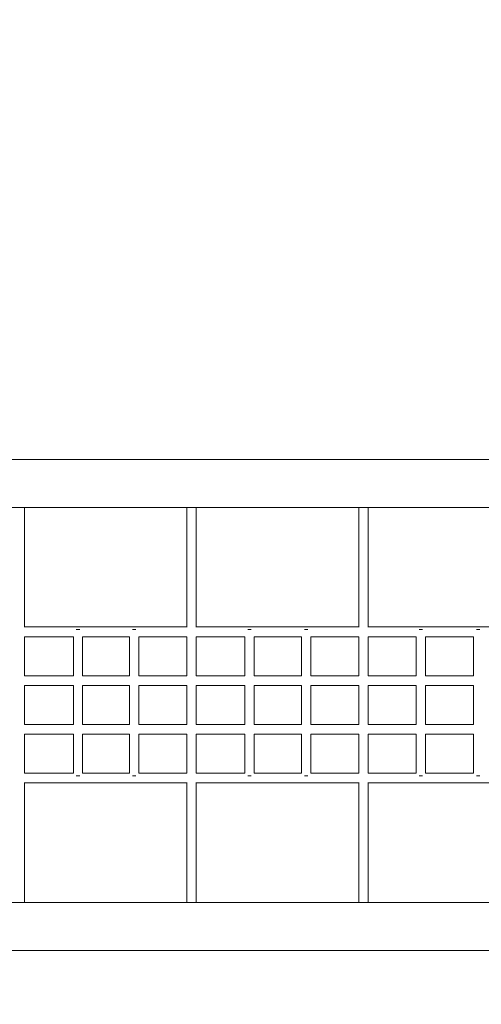
# Model space of a CAD drawing. Units: millimetres. Extents: x -4691 to 7901, y -3257 to 6563.
# Drawn here: x 1806 to 2848, y 2824 to 5047 of the extents above; entities that cross this region are included whole.
import ezdxf

# ---------------------------------------------------------------- set-up
doc = ezdxf.new("R2010")
doc.units = ezdxf.units.MM
doc.header["$LTSCALE"] = 10
doc.header["$PDMODE"] = 1
doc.layers.add('HAGS-Dim Plan', color=7, linetype='Continuous', lineweight=30)
doc.layers.add('HAGS-Plan', color=7, linetype='Continuous')
doc.styles.get("Standard").update_dxf_attribs({"font": 'g13f12d.shx', "height": 300})
doc.dimstyles.new('HAGS - Dim Plan', dxfattribs={"dimtxt": 300, "dimasz": 200, "dimexe": 0.18, "dimexo": 0.0625, "dimgap": 150, "dimtad": 0, "dimlfac": 0.001, "dimrnd": 0.05, "dimzin": 1, "dimdsep": 46, "dimtxsty": 'Standard', "dimcen": 0.1, "dimse1": 1, "dimse2": 1, "dimclrd": 1, "dimadec": 0, "dimazin": 0, "dimtfac": 1, "dimtofl": 0, "dimtmove": 0, "dimatfit": 3, "dimfxl": 1, "dimtolj": 1, "dimtzin": 0, "dimarcsym": 0})

# ---------------------------------------------------------------- blocks, each defined once
blk = doc.blocks.new('*D17')
at = {"layer": 'Defpoints', "color": 0, "transparency": 16777216}
for p in [(4001.9, 5009.4, -0.2), (7193.5, 5009.4), (766.3, -557.4, 98.9)]:
    blk.add_point(p, dxfattribs=at)
at = {"layer": 'HAGS-Dim Plan', "color": 1, "lineweight": -2, "transparency": 16777216}
for p, q in [((7193.5, 4809.4), (7193.5, 2831.4)), ((7193.5, -357.4), (7193.5, 1620.6))]:
    blk.add_line(p, q, dxfattribs=at)
at = {"layer": 'HAGS-Dim Plan', "color": 1, "transparency": 16777216}
for points in [[(7160.1, 4809.4), (7226.8, 4809.4), (7193.5, 5009.4)], [(7160.1, -357.4), (7226.8, -357.4), (7193.5, -557.4)]]:
    blk.add_solid(points, dxfattribs=at)
at = {"layer": 'HAGS-Dim Plan', "color": 0, "transparency": 16777216, "insert": (7193.5, 2226), "char_height": 300, "attachment_point": 5, "rotation": 90}
blk.add_mtext('\\A1;5.55m', dxfattribs=at)
blk = doc.blocks.new('*D18')
at = {"layer": 'Defpoints', "color": 0, "transparency": 16777216}
for p in [(3696.1, 6512.9), (7703.9, 6512.9), (2637.4, -2111.3)]:
    blk.add_point(p, dxfattribs=at)
at = {"layer": 'HAGS-Dim Plan', "color": 1, "lineweight": -2, "transparency": 16777216}
for p, q in [((7703.9, 6312.9), (7703.9, 2806.2)), ((7703.9, -1911.3), (7703.9, 1595.4))]:
    blk.add_line(p, q, dxfattribs=at)
at = {"layer": 'HAGS-Dim Plan', "color": 1, "transparency": 16777216}
for points in [[(7670.5, 6312.9), (7737.2, 6312.9), (7703.9, 6512.9)], [(7670.5, -1911.3), (7737.2, -1911.3), (7703.9, -2111.3)]]:
    blk.add_solid(points, dxfattribs=at)
at = {"layer": 'HAGS-Dim Plan', "color": 0, "transparency": 16777216, "insert": (7703.9, 2200.8), "char_height": 300, "attachment_point": 5, "rotation": 90}
blk.add_mtext('\\A1;8.60m', dxfattribs=at)
blk = doc.blocks.new('A$Ccc6b4396')
at = {"color": 0, "linetype": 'Continuous', "lineweight": 0}
for p, q in [((8786.5, 4652.2), (10592.6, 4652.2)), ((8786.5, 4543.7), (10592.6, 4543.7)), ((9506.1, 4273.5), (9506.1, 4543.7)), ((9873.1, 4273.5), (9873.1, 4543.7)), ((9894.1, 4273.5), (9894.1, 4543.7)), ((10261.1, 4273.5), (10261.1, 4543.7)), ((10282.1, 4273.5), (10282.1, 4543.7)), ((9873.1, 4274), (9506.1, 4274)), ((10261.1, 4274), (9894.1, 4274)), ((10618.9, 4274), (10282.1, 4274)), ((9506.1, 4164), (9506.1, 4252)), ((9616.6, 4252), (9506.1, 4252)), ((9616.6, 4164), (9616.6, 4252)), ((9630.9, 4268), (9623.3, 4268)), ((9743.6, 4252), (9637.6, 4252)), ((9637.6, 4164), (9637.6, 4252)), ((9743.6, 4164), (9743.6, 4252)), ((9757.9, 4268), (9750.3, 4268)), ((9764.6, 4164), (9764.6, 4252)), ((9873.1, 4252), (9764.6, 4252)), ((9873.1, 4164), (9873.1, 4252)), ((9894.1, 4164), (9894.1, 4252)), ((10003.6, 4252), (9894.1, 4252)), ((10003.6, 4164), (10003.6, 4252)), ((10017.9, 4268), (10010.3, 4268)), ((10024.6, 4164), (10024.6, 4252)), ((10131.6, 4252), (10024.6, 4252)), ((10131.6, 4164), (10131.6, 4252)), ((10145.9, 4268), (10138.3, 4268)), ((10152.6, 4164), (10152.6, 4252)), ((10261.1, 4252), (10152.6, 4252)), ((10261.1, 4164), (10261.1, 4252)), ((10282.1, 4164), (10282.1, 4252)), ((10390.6, 4252), (10282.1, 4252)), ((10390.6, 4164), (10390.6, 4252)), ((10404.9, 4268), (10397.3, 4268)), ((10411.6, 4164), (10411.6, 4252)), ((10519.6, 4252), (10411.6, 4252)), ((10519.6, 4164), (10519.6, 4252)), ((10533.9, 4268), (10526.3, 4268)), ((9616.6, 4164), (9506.1, 4164)), ((9743.6, 4164), (9637.6, 4164)), ((9873.1, 4164), (9764.6, 4164)), ((10003.6, 4164), (9894.1, 4164)), ((10131.6, 4164), (10024.6, 4164)), ((10261.1, 4164), (10152.6, 4164)), ((10390.6, 4164), (10282.1, 4164)), ((10519.6, 4164), (10411.6, 4164)), ((9506.1, 4054), (9506.1, 4142)), ((9616.6, 4142), (9506.1, 4142)), ((9616.6, 4054), (9616.6, 4142)), ((9743.6, 4142), (9637.6, 4142)), ((9637.6, 4054), (9637.6, 4142)), ((9743.6, 4054), (9743.6, 4142)), ((9764.6, 4054), (9764.6, 4142)), ((9873.1, 4142), (9764.6, 4142)), ((9873.1, 4054), (9873.1, 4142)), ((9894.1, 4054), (9894.1, 4142)), ((10003.6, 4142), (9894.1, 4142)), ((10003.6, 4054), (10003.6, 4142)), ((10024.6, 4054), (10024.6, 4142)), ((10131.6, 4142), (10024.6, 4142)), ((10131.6, 4054), (10131.6, 4142)), ((10152.6, 4054), (10152.6, 4142)), ((10261.1, 4142), (10152.6, 4142)), ((10261.1, 4054), (10261.1, 4142)), ((10282.1, 4054), (10282.1, 4142)), ((10390.6, 4142), (10282.1, 4142)), ((10390.6, 4054), (10390.6, 4142)), ((10411.6, 4054), (10411.6, 4142)), ((10519.6, 4142), (10411.6, 4142)), ((10519.6, 4054), (10519.6, 4142)), ((9616.6, 4054), (9506.1, 4054)), ((9743.6, 4054), (9637.6, 4054)), ((9873.1, 4054), (9764.6, 4054)), ((10003.6, 4054), (9894.1, 4054)), ((10131.6, 4054), (10024.6, 4054)), ((10261.1, 4054), (10152.6, 4054)), ((10390.6, 4054), (10282.1, 4054)), ((10519.6, 4054), (10411.6, 4054)), ((9506.1, 3944), (9506.1, 4032)), ((9616.6, 4032), (9506.1, 4032)), ((9616.6, 3944), (9616.6, 4032)), ((9743.6, 4032), (9637.6, 4032)), ((9637.6, 3944), (9637.6, 4032)), ((9743.6, 3944), (9743.6, 4032)), ((9764.6, 3944), (9764.6, 4032)), ((9873.1, 4032), (9764.6, 4032)), ((9873.1, 3944), (9873.1, 4032)), ((9894.1, 3944), (9894.1, 4032)), ((10003.6, 4032), (9894.1, 4032)), ((10003.6, 3944), (10003.6, 4032)), ((10024.6, 3944), (10024.6, 4032)), ((10131.6, 4032), (10024.6, 4032)), ((10131.6, 3944), (10131.6, 4032)), ((10152.6, 3944), (10152.6, 4032)), ((10261.1, 4032), (10152.6, 4032)), ((10261.1, 3944), (10261.1, 4032)), ((10282.1, 3944), (10282.1, 4032)), ((10390.6, 4032), (10282.1, 4032)), ((10390.6, 3944), (10390.6, 4032)), ((10411.6, 3944), (10411.6, 4032)), ((10519.6, 4032), (10411.6, 4032)), ((10519.6, 3944), (10519.6, 4032)), ((9616.6, 3944), (9506.1, 3944)), ((9630.9, 3938), (9623.3, 3938)), ((9743.6, 3944), (9637.6, 3944)), ((9757.9, 3938), (9750.3, 3938)), ((9873.1, 3944), (9764.6, 3944)), ((10003.6, 3944), (9894.1, 3944)), ((10017.9, 3938), (10010.3, 3938)), ((10131.6, 3944), (10024.6, 3944)), ((10145.9, 3938), (10138.3, 3938)), ((10261.1, 3944), (10152.6, 3944)), ((10390.6, 3944), (10282.1, 3944)), ((10404.9, 3938), (10397.3, 3938)), ((10519.6, 3944), (10411.6, 3944)), ((10533.9, 3938), (10526.3, 3938)), ((9506.1, 3652.2), (9506.1, 3922.5)), ((9873.1, 3922), (9506.1, 3922)), ((9873.1, 3652.2), (9873.1, 3922.5)), ((9894.1, 3652.2), (9894.1, 3922.5)), ((10261.1, 3922), (9894.1, 3922)), ((10261.1, 3652.2), (10261.1, 3922.5)), ((10282.1, 3652.2), (10282.1, 3922.5)), ((10618.9, 3922), (10282.1, 3922)), ((8786.5, 3652.2), (10592.6, 3652.2)), ((8786.5, 3543.7), (10592.6, 3543.7))]:
    blk.add_line(p, q, dxfattribs=at)

msp = doc.modelspace()

# ---------------------------------------------------------------- block references
at = {"layer": 'HAGS-Plan'}
msp.add_blockref('A$Ccc6b4396', (-7689.578, -597.988), dxfattribs=at)

# ---------------------------------------------------------------- dimensions: what is measured, and where the dimension line sits
at = {"layer": 'HAGS-Dim Plan'}
for base, p1, p2, picture, middle in [((7703.88, 6512.919), (2637.45, -2111.321), (3696.107, 6512.919), '*D18', (7703.88, 2200.799)), ((7193.456, 5009.362), (766.255, -557.367, 98.892), (4001.881, 5009.362, -0.206), '*D17', (7193.456, 2225.998))]:
    dim = msp.add_linear_dim(base=base, p1=p1, p2=p2, angle=90, dimstyle='HAGS - Dim Plan', override={"dimpost": 'm'}, dxfattribs=at)
    dim.commit()
    dim.dimension.update_dxf_attribs({"geometry": picture, "text_midpoint": middle})

doc.saveas('drawing.dxf')
